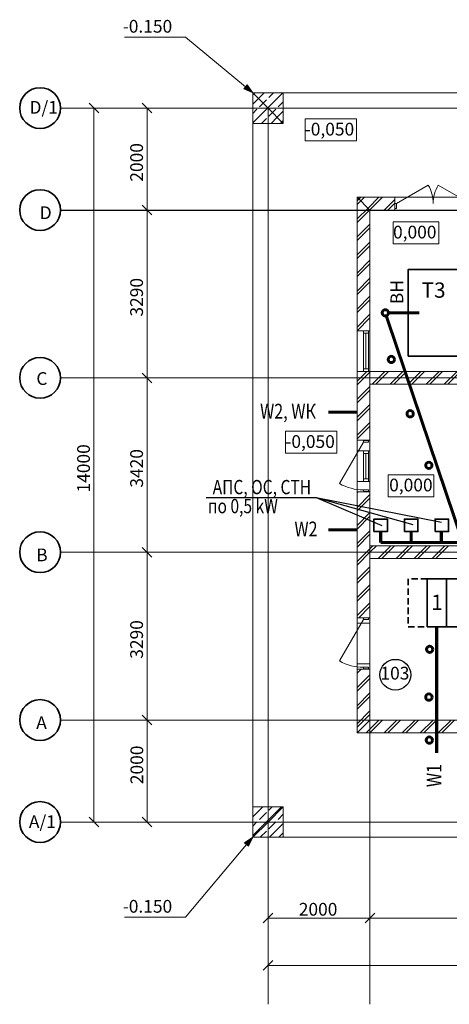
# Model space of a CAD drawing. Extents: x -153772 to 107040, y -40497 to 241916.
# Drawn here: x 56141 to 64567, y -27836 to -8529 of the extents above; entities that cross this region are included whole.
import ezdxf
from ezdxf.enums import TextEntityAlignment as Align

# ---------------------------------------------------------------- set-up
doc = ezdxf.new("R2010")
doc.units = 0
doc.header["$MEASUREMENT"] = 0
doc.set_wipeout_variables(frame=1)
doc.linetypes.add('DASHED2', pattern=[0.375, 0.25, -0.125])
doc.linetypes.add('Wipeout_Contour', pattern=[1000, 0, -1000])
doc.layers.add('Двери ArchiCAD', color=7, linetype='Continuous')
doc.layers.add('Колонны', color=7, linetype='Continuous')
for name, color, linetype, lineweight in [('Двери ArchiCAD_Ном_пера__14', 7, 'Continuous', 20), ('Колонны_Ном_пера__12', 7, 'Continuous', 35), ('Колонны_Ном_пера__3', 7, 'Continuous', 35), ('Окна ArchiCAD_Ном_пера__7', 7, 'Continuous', 20), ('Текст_Ном_пера__33', 7, 'Continuous', 20)]:
    doc.layers.add(name, color=color, linetype=linetype, lineweight=lineweight)
doc.styles.add('Arial Cyr', font='ARIAL.TTF')
doc.styles.add('style3', font='ARIAL.TTF', dxfattribs={"width": 0.9})

# ---------------------------------------------------------------- blocks, each defined once
blk = doc.blocks.new('ARROWHEAD_6')
at = {"linetype": 'Continuous'}
for p, q in [((0, 0), (-1, 0)), ((-0.5, -0.5), (0.5, 0.5))]:
    blk.add_line(p, q, dxfattribs=at)

msp = doc.modelspace()

# ---------------------------------------------------------------- hatches: boundary and pattern name
at = {"layer": 'Текст_Ном_пера__33'}
for points in [[(60711, -9962), (60535, -9882), (60599, -9805)], [(60711, -24562), (60628, -24737), (60552, -24672)]]:
    msp.add_hatch(color=256, dxfattribs=at).paths.add_polyline_path(points, flags=0)

# ---------------------------------------------------------------- linework, layer by layer
at = {"lineweight": 15}
for p, q in [((60711, -9962), (61011, -10262)), ((61311, -9962), (60711, -9962)), ((60711, -9962), (60711, -10562)), ((61011, -10262), (60711, -9962)), ((61311, -10562), (61311, -9962)), ((61011, -10262), (61311, -10562)), ((61311, -10562), (61011, -10262)), ((60711, -10562), (61311, -10562)), ((62761, -12012), (62761, -14627)), ((63011, -12262), (62761, -12012)), ((63011, -14627), (63011, -12262)), ((62761, -14627), (62881, -14627)), ((62881, -14627), (62761, -14627)), ((62761, -14627), (62761, -15427)), ((62881, -14627), (62981, -14627)), ((62981, -14627), (62881, -14627)), ((62981, -14627), (63011, -14627)), ((63011, -14627), (62981, -14627)), ((63011, -15427), (63011, -14627)), ((62761, -15427), (62761, -16777)), ((62881, -15427), (62761, -15427)), ((62761, -15427), (62881, -15427)), ((62981, -15427), (62881, -15427)), ((62881, -15427), (62981, -15427)), ((63011, -15427), (62981, -15427)), ((62981, -15427), (63011, -15427)), ((63011, -16777), (63011, -15427)), ((73011, -15427), (63011, -15427)), ((63011, -15427), (63011, -15677)), ((63011, -15677), (73011, -15677)), ((62761, -16777), (62881, -16777)), ((62761, -16777), (62761, -17787)), ((62881, -16777), (62761, -16777)), ((62881, -16777), (62981, -16777)), ((62981, -16777), (62881, -16777)), ((62981, -16777), (63011, -16777)), ((63011, -16777), (62981, -16777)), ((63011, -17787), (63011, -16777)), ((62761, -16983), (62761, -17583)), ((62881, -16983), (62761, -16983)), ((62981, -16983), (62881, -16983)), ((62881, -16983), (62881, -17033)), ((62981, -16983), (62881, -16983)), ((63011, -16983), (62981, -16983)), ((62981, -17033), (62981, -16983)), ((63011, -17583), (63011, -16983)), ((62881, -17033), (62981, -17033)), ((62981, -17033), (62881, -17033)), ((62881, -17033), (62881, -17533)), ((62981, -17533), (62981, -17033)), ((62981, -17533), (62881, -17533)), ((62881, -17533), (62881, -17583)), ((62881, -17533), (62981, -17533)), ((62981, -17583), (62981, -17533)), ((62761, -17583), (62881, -17583)), ((62881, -17583), (62981, -17583)), ((62881, -17583), (62981, -17583)), ((62981, -17583), (63011, -17583)), ((62881, -17787), (62761, -17787)), ((62761, -17787), (62761, -20255)), ((62761, -17787), (62881, -17787)), ((62981, -17787), (62881, -17787)), ((62881, -17787), (62981, -17787)), ((63011, -17787), (62981, -17787)), ((62981, -17787), (63011, -17787)), ((63011, -20255), (63011, -17787)), ((73011, -18847), (63011, -18847)), ((63011, -18847), (63011, -19097)), ((63011, -19097), (73011, -19097)), ((62761, -20255), (62881, -20255)), ((62761, -20255), (62761, -21265)), ((62881, -20255), (62761, -20255)), ((62881, -20255), (62981, -20255)), ((62981, -20255), (62881, -20255)), ((62981, -20255), (63011, -20255)), ((63011, -20255), (62981, -20255)), ((63011, -21265), (63011, -20255)), ((62881, -20360), (62761, -20360)), ((62761, -20360), (62761, -21160)), ((62981, -20360), (62881, -20360)), ((63011, -20360), (62981, -20360)), ((63011, -21160), (63011, -20360)), ((62761, -21160), (62881, -21160)), ((62881, -21160), (62981, -21160)), ((62981, -21160), (63011, -21160)), ((62881, -21265), (62761, -21265)), ((62761, -21265), (62761, -22512)), ((62761, -21265), (62881, -21265)), ((62981, -21265), (62881, -21265)), ((62881, -21265), (62981, -21265)), ((63011, -21265), (62981, -21265)), ((62981, -21265), (63011, -21265)), ((63011, -22262), (63011, -21265)), ((62761, -22512), (63011, -22262)), ((63011, -22262), (62761, -22512)), ((67211, -22262), (63011, -22262)), ((62761, -22512), (67211, -22512)), ((61311, -23962), (60711, -23962)), ((60711, -23962), (60711, -24562)), ((61311, -23962), (61011, -24262)), ((61011, -24262), (61311, -23962)), ((61311, -24562), (61311, -23962)), ((61011, -24262), (60711, -24562)), ((60711, -24562), (61011, -24262)), ((60711, -24562), (61311, -24562))]:
    msp.add_line(p, q, dxfattribs=at)
at = {"lineweight": 15, "extrusion": (0, 0, -1)}
for p, q in [((63496, -12132), (63528, -12132)), ((63496, -12232), (63496, -12132)), ((63528, -12132), (63528, -12232)), ((63528, -12232), (63496, -12232)), ((62881, -14677), (62881, -14627)), ((62881, -14627), (62981, -14627)), ((62981, -14627), (62981, -14677)), ((62981, -14677), (62881, -14677)), ((62881, -15377), (62881, -14677)), ((62881, -14677), (62981, -14677)), ((62981, -14677), (62981, -15377)), ((62881, -15427), (62881, -15377)), ((62881, -15377), (62981, -15377)), ((62981, -15377), (62881, -15377)), ((62981, -15427), (62881, -15427)), ((62981, -15377), (62981, -15427))]:
    msp.add_line(p, q, dxfattribs=at)
for p, q in [((59801, -17896), (61956, -17896)), ((61956, -17896), (63243, -18448)), ((61956, -17896), (63851, -18428)), ((61956, -17896), (64414, -18384))]:
    msp.add_line(p, q)
at = {"color": 7, "const_width": 60}
for points in [[(62193, -16227), (62761, -16227)], [(62193, -18530), (62761, -18530)], [(63220, -18781), (63220, -18568)], [(63819, -18781), (63819, -18568)], [(64410, -18781), (64410, -18568)], [(72900, -18778), (63220, -18781)], [(64319, -20432), (64319, -22910)]]:
    msp.add_lwpolyline(points, dxfattribs=at)
msp.add_circle((63509, -21374), 302)
at = {"layer": 'Колонны_Ном_пера__12', "lineweight": 60}
for centre in [(63311, -14277), (63429, -15192), (63799, -16257), (64165, -17268), (64181, -20875), (64166, -21813), (64174, -22656)]:
    msp.add_circle(centre, 62, dxfattribs=at)
at = {"layer": 'Колонны_Ном_пера__3', "linetype": 'Continuous', "flags": 128}
for points in [[(63089, -18568), (63352, -18568), (63352, -18321), (63089, -18321)], [(63687, -18568), (63950, -18568), (63950, -18321), (63687, -18321)], [(64288, -18568), (64551, -18568), (64551, -18321), (64288, -18321)]]:
    msp.add_lwpolyline(points, close=True, dxfattribs=at)
at = {"layer": 'Колонны_Ном_пера__3', "color": 30, "linetype": 'DASHED2', "ltscale": 500.6, "flags": 128}
msp.add_lwpolyline([(63760, -20434), (64135, -20434), (64135, -19494), (63761, -19494)], close=True, dxfattribs=at)
at = {"layer": 'Колонны_Ном_пера__3', "color": 30, "linetype": 'Continuous', "flags": 128}
for points in [[(64135, -20434), (64510, -20434), (64510, -19494), (64135, -19494)], [(64510, -20434), (64885, -20434), (64885, -19494), (64510, -19494)]]:
    msp.add_lwpolyline(points, close=True, dxfattribs=at)
at = {"layer": 'Окна ArchiCAD_Ном_пера__7', "linetype": 'Continuous', "lineweight": 15}
for p, q in [((62761, -14627), (62761, -15427)), ((62881, -14677), (62881, -14627)), ((62881, -14627), (62981, -14627)), ((62881, -14627), (62981, -14627)), ((62981, -14627), (62981, -14677)), ((62981, -14677), (62881, -14677)), ((62881, -15377), (62881, -14677)), ((62931, -14677), (62931, -15377)), ((62981, -14677), (62981, -15377)), ((62881, -15427), (62881, -15377)), ((62881, -15377), (62981, -15377)), ((62981, -15427), (62881, -15427)), ((62881, -15427), (62981, -15427)), ((62981, -15377), (62981, -15427)), ((62761, -17583), (62761, -16983)), ((62881, -16983), (62881, -17033)), ((62981, -16983), (62881, -16983)), ((62881, -16983), (62981, -16983)), ((62981, -17033), (62981, -16983)), ((62881, -17033), (62981, -17033)), ((62881, -17033), (62881, -17533)), ((62931, -17533), (62931, -17033)), ((62981, -17533), (62981, -17033)), ((62981, -17533), (62881, -17533)), ((62881, -17533), (62881, -17583)), ((62981, -17583), (62981, -17533)), ((62881, -17583), (62981, -17583)), ((62881, -17583), (62981, -17583))]:
    msp.add_line(p, q, dxfattribs=at)
at = {"layer": 'Текст_Ном_пера__33'}
for p, q in [((58195, -8869), (59391, -8869)), ((60567, -9843), (59391, -8869)), ((60535, -9882), (60599, -9805)), ((60711, -9962), (60599, -9805)), ((60711, -9962), (60535, -9882)), ((56941, -10262), (75011, -10262)), ((59832, -10262), (57597, -10262)), ((60117, -10262), (58638, -10262)), ((61011, -27836), (61011, -10262)), ((57598, -24072), (57598, -10452)), ((58638, -12072), (58638, -10452)), ((60117, -12262), (58638, -12262)), ((60117, -12262), (58638, -12262)), ((58638, -15362), (58638, -12452)), ((56941, -15552), (73261, -15552)), ((60117, -15552), (58638, -15552)), ((60117, -15552), (58638, -15552)), ((58638, -18782), (58638, -15742)), ((56941, -18972), (73261, -18972)), ((60117, -18972), (58638, -18972)), ((60117, -18972), (58638, -18972)), ((58638, -22072), (58638, -19162)), ((56941, -22262), (73261, -22262)), ((60117, -22262), (58638, -22262)), ((60117, -22262), (58638, -22262)), ((58638, -24072), (58638, -22452)), ((56941, -24262), (75311, -24262)), ((59938, -24262), (57597, -24262)), ((60117, -24262), (58638, -24262)), ((60590, -24705), (59391, -26125)), ((60711, -24562), (60552, -24672)), ((60628, -24737), (60552, -24672)), ((60711, -24562), (60628, -24737)), ((58195, -26125), (59391, -26125)), ((61011, -26567), (61011, -26144)), ((61201, -26145), (62821, -26145)), ((63011, -26604), (63011, -26144)), ((63011, -26604), (63011, -26144)), ((63201, -26145), (72821, -26145)), ((61011, -26855), (61011, -27075)), ((61201, -27075), (74821, -27075))]:
    msp.add_line(p, q, dxfattribs=at)
at = {"layer": 'Текст_Ном_пера__33', "lineweight": 15}
for p, q in [((60711, -9962), (60711, -24562)), ((75311, -9962), (60711, -9962)), ((60711, -9962), (61011, -10262)), ((61311, -9962), (60711, -9962)), ((60711, -9962), (60711, -10562)), ((61011, -10262), (60711, -9962)), ((60711, -9962), (61311, -9962)), ((60711, -10562), (60711, -9962)), ((60711, -10002), (60730, -9982)), ((60730, -9982), (60750, -9962)), ((60822, -10074), (60934, -9962)), ((61006, -10258), (61302, -9962)), ((61025, -10055), (61118, -9962)), ((61311, -10562), (61311, -9962)), ((61311, -9962), (61311, -10562)), ((60711, -10186), (60822, -10074)), ((60841, -10239), (60914, -10166)), ((60914, -10166), (60979, -10101)), ((61209, -10239), (61311, -10137)), ((60711, -10553), (61006, -10258)), ((60711, -10370), (60795, -10285)), ((61011, -10262), (61311, -10562)), ((61311, -10562), (61011, -10262)), ((61025, -10423), (61098, -10350)), ((61098, -10350), (61163, -10285)), ((61190, -10442), (61311, -10321)), ((60711, -10562), (61311, -10562)), ((61311, -10562), (60711, -10562)), ((60886, -10562), (60979, -10469)), ((61070, -10562), (61190, -10442)), ((61253, -10562), (61282, -10534)), ((61282, -10534), (61311, -10505)), ((61737, -10473), (62746, -10473)), ((61737, -10906), (61737, -10473)), ((62746, -10473), (62746, -10906)), ((62746, -10906), (61737, -10906)), ((63528, -12132), (64154, -11771)), ((64974, -12132), (64347, -11771)), ((62761, -22512), (62761, -12012)), ((62761, -12012), (73261, -12012)), ((62761, -12012), (62761, -14627)), ((62761, -12012), (63011, -12262)), ((63496, -12012), (62761, -12012)), ((63496, -12012), (62761, -12012)), ((62761, -12081), (62795, -12047)), ((62761, -12152), (62831, -12082)), ((62795, -12047), (62830, -12012)), ((62831, -12082), (62901, -12012)), ((62972, -12223), (63183, -12012)), ((63007, -12259), (63254, -12012)), ((63287, -12262), (63496, -12053)), ((63358, -12262), (63496, -12124)), ((63496, -12132), (63496, -12012)), ((63496, -12012), (63496, -12132)), ((65006, -12012), (63496, -12012)), ((63496, -12012), (63496, -12132)), ((63496, -12232), (63496, -12132)), ((63496, -12132), (63496, -12232)), ((63496, -12132), (63496, -12232)), ((63496, -12132), (63528, -12132)), ((63496, -12232), (63496, -12132)), ((63496, -12132), (63496, -12232)), ((63528, -12132), (63528, -12232)), ((62761, -12435), (62972, -12223)), ((62761, -12506), (63007, -12259)), ((63011, -14627), (63011, -12262)), ((63011, -12262), (63496, -12262)), ((63011, -12262), (63496, -12262)), ((63496, -12262), (63496, -12232)), ((63496, -12232), (63496, -12262)), ((63496, -12232), (63496, -12262)), ((63528, -12232), (63496, -12232)), ((63496, -12262), (65006, -12262)), ((62761, -12788), (63011, -12538)), ((63463, -12492), (64358, -12492)), ((63463, -12925), (63463, -12492)), ((64358, -12492), (64358, -12925)), ((62761, -12859), (63011, -12609)), ((62761, -13142), (63011, -12892)), ((64358, -12925), (63463, -12925)), ((62761, -13213), (63011, -12963)), ((62761, -13496), (63011, -13246)), ((62761, -13566), (63011, -13316)), ((62761, -13849), (63011, -13599)), ((62761, -13920), (63011, -13670)), ((62761, -14203), (63011, -13953)), ((62761, -14273), (63011, -14023)), ((62761, -14556), (63011, -14306)), ((62761, -14627), (63011, -14377)), ((62761, -14627), (62881, -14627)), ((62761, -14627), (62761, -15427)), ((62881, -14627), (62981, -14627)), ((62981, -14627), (63011, -14627)), ((63011, -15427), (63011, -14627)), ((62761, -15617), (62950, -15427)), ((62761, -15427), (62881, -15427)), ((62761, -15427), (62761, -16777)), ((62761, -15688), (63011, -15438)), ((62881, -15427), (62981, -15427)), ((62981, -15427), (63011, -15427)), ((63011, -15438), (63021, -15427)), ((73011, -15427), (63011, -15427)), ((63054, -15677), (63304, -15427)), ((63125, -15677), (63375, -15427)), ((63408, -15677), (63658, -15427)), ((63478, -15677), (63728, -15427)), ((63761, -15677), (64011, -15427)), ((63832, -15677), (64082, -15427)), ((64115, -15677), (64365, -15427)), ((64185, -15677), (64435, -15427)), ((64468, -15677), (64718, -15427)), ((64539, -15677), (64789, -15427)), ((62761, -15970), (63011, -15720)), ((62761, -16041), (63011, -15791)), ((63011, -16777), (63011, -15677)), ((62761, -16324), (63011, -16074)), ((62761, -16395), (63011, -16145)), ((61351, -16599), (62360, -16599)), ((61351, -17032), (61351, -16599)), ((62360, -16599), (62360, -17032)), ((62761, -16678), (63011, -16428)), ((62761, -16748), (63011, -16498)), ((62761, -16777), (62881, -16777)), ((62881, -16777), (62981, -16777)), ((62981, -16777), (63011, -16777)), ((62761, -16983), (62761, -17583)), ((63011, -17583), (63011, -16983)), ((62360, -17032), (61351, -17032)), ((63366, -17451), (64261, -17451)), ((63366, -17884), (63366, -17451)), ((64261, -17451), (64261, -17884)), ((62761, -17809), (62782, -17787)), ((62761, -17787), (62881, -17787)), ((62761, -17787), (62761, -20255)), ((62761, -18092), (63011, -17842)), ((62761, -18162), (63011, -17912)), ((62881, -17787), (62981, -17787)), ((62981, -17787), (63011, -17787)), ((63011, -18847), (63011, -17787)), ((64261, -17884), (63366, -17884)), ((62761, -18445), (63011, -18195)), ((62761, -18516), (63011, -18266)), ((62761, -18799), (63011, -18549)), ((62761, -18870), (63011, -18620)), ((62761, -19152), (63011, -18902)), ((63011, -18973), (63137, -18847)), ((63011, -18902), (63066, -18847)), ((73011, -18847), (63011, -18847)), ((63169, -19097), (63419, -18847)), ((63240, -19097), (63490, -18847)), ((63523, -19097), (63773, -18847)), ((63594, -19097), (63844, -18847)), ((63877, -19097), (64127, -18847)), ((63947, -19097), (64197, -18847)), ((64230, -19097), (64480, -18847)), ((64301, -19097), (64551, -18847)), ((62761, -19223), (63011, -18973)), ((63011, -18972), (63011, -19097)), ((63011, -20255), (63011, -19097)), ((63011, -19097), (73011, -19097)), ((63311, -19097), (66268, -19097)), ((62761, -19506), (63011, -19256)), ((62761, -19577), (63011, -19327)), ((62761, -19860), (63011, -19610)), ((62761, -19930), (63011, -19680)), ((62761, -20213), (63011, -19963)), ((62789, -20255), (63011, -20034)), ((62761, -20255), (62881, -20255)), ((62881, -20255), (62981, -20255)), ((62981, -20255), (63011, -20255)), ((62761, -20360), (62761, -21160)), ((63011, -21160), (63011, -20360)), ((62761, -21344), (62840, -21265)), ((62761, -21274), (62769, -21265)), ((62761, -21265), (62881, -21265)), ((62761, -21265), (62761, -22512)), ((62761, -21627), (63011, -21377)), ((62881, -21265), (62981, -21265)), ((62981, -21265), (63011, -21265)), ((63011, -22262), (63011, -21265)), ((62761, -21698), (63011, -21448)), ((62761, -21981), (63011, -21731)), ((62761, -22052), (63011, -21802)), ((62761, -22334), (63011, -22084)), ((62761, -22405), (63011, -22155)), ((62936, -22512), (63186, -22262)), ((63007, -22512), (63257, -22262)), ((67211, -22262), (63011, -22262)), ((63290, -22512), (63540, -22262)), ((63361, -22512), (63611, -22262)), ((63644, -22512), (63894, -22262)), ((63714, -22512), (63964, -22262)), ((63997, -22512), (64247, -22262)), ((64068, -22512), (64318, -22262)), ((64351, -22512), (64601, -22262)), ((64421, -22512), (64671, -22262)), ((73261, -22512), (62761, -22512)), ((62761, -22512), (67211, -22512)), ((60711, -24158), (60907, -23962)), ((60711, -24526), (61274, -23962)), ((60711, -23974), (60723, -23962)), ((61311, -23962), (60711, -23962)), ((60711, -23962), (60711, -24562)), ((60711, -23962), (61311, -23962)), ((60711, -24562), (60711, -23962)), ((60841, -24212), (60979, -24074)), ((61311, -23962), (61011, -24262)), ((61011, -24262), (61311, -23962)), ((61025, -24028), (61091, -23962)), ((61209, -24212), (61311, -24110)), ((61311, -24562), (61311, -23962)), ((61311, -23962), (61311, -24562)), ((60711, -24342), (60795, -24258)), ((61011, -24262), (60711, -24562)), ((60711, -24562), (61011, -24262)), ((61025, -24395), (61163, -24258)), ((61042, -24562), (61311, -24294)), ((60858, -24562), (60979, -24441)), ((61226, -24562), (61311, -24477)), ((60711, -24562), (75311, -24562)), ((60711, -24562), (61311, -24562)), ((61311, -24562), (60711, -24562))]:
    msp.add_line(p, q, dxfattribs=at)
at = {"layer": 'Текст_Ном_пера__33', "lineweight": -2}
msp.add_line((56941, -12262), (73261, -12262), dxfattribs=at)
at = {"layer": 'Текст_Ном_пера__33', "lineweight": 35}
for centre in [(56541, -10262), (56541, -12262), (56541, -15552), (56541, -18972), (56541, -22262), (56541, -24262)]:
    msp.add_circle(centre, 400, dxfattribs=at)
at = {"layer": 'Текст_Ном_пера__33', "lineweight": 15}
for centre, start, end in [((63528, -12132), 0, 30), ((64974, -12132), 150, 180)]:
    msp.add_arc(centre, 723, start, end, dxfattribs=at)

# ---------------------------------------------------------------- block references
at = {"layer": 'Текст_Ном_пера__33', "xscale": 190, "yscale": 190, "zscale": 190}
for p, rotation in [((57598, -10262), 90), ((58638, -10262), 90), ((58638, -12262), 270), ((58638, -12262), 90), ((58638, -15552), 270), ((58638, -15552), 90), ((58638, -18972), 270), ((58638, -18972), 90), ((58638, -22262), 270), ((58638, -22262), 90), ((57598, -24262), 270), ((58638, -24262), 270), ((61011, -26145), 180), ((63011, -26145), 180), ((61011, -27075), 180)]:
    msp.add_blockref('ARROWHEAD_6', p, dxfattribs=dict(at, rotation=rotation))
msp.add_blockref('ARROWHEAD_6', (63011, -26145), dxfattribs=at)

# ---------------------------------------------------------------- texts
at = {"color": 0, "linetype": 'Continuous', "ltscale": 2, "style": 'style3'}
msp.add_text('ВН', height=250, rotation=90, dxfattribs=at).set_placement((63663, -13871), align=Align.CENTER)
at = {"color": 0, "linetype": 'Continuous', "ltscale": 2, "style": 'style3', "width": 0.8}
for s, height, p in [('W2, WК', 290, (61403, -16351)), ('АПС, ОС, СТН', 280, (60891, -17834)), ('по 0,5 kW', 280, (60518, -18207)), ('W2', 290, (61756, -18660))]:
    msp.add_text(s, height=height, dxfattribs=at).set_placement(p, align=Align.CENTER)
at = {"color": 0, "linetype": 'Continuous', "ltscale": 2, "style": 'style3'}
msp.add_text('1', height=300, dxfattribs=at).set_placement((64326, -20103), align=Align.CENTER)
at = {"color": 0, "linetype": 'Continuous', "ltscale": 2, "style": 'style3', "width": 0.8}
msp.add_text('W1', height=290, rotation=90, dxfattribs=at).set_placement((64413, -23350), align=Align.CENTER)
at = {"layer": 'Текст_Ном_пера__33', "style": 'Arial Cyr'}
for p in [(58162, -8783), (58162, -26040)]:
    msp.add_text('-0.150', height=250, dxfattribs=at).set_placement(p)
at = {"layer": 'Текст_Ном_пера__33', "lineweight": 35, "style": 'Arial Cyr'}
for s, p in [('D/1', (56333, -10372)), ('D', (56534, -12439)), ('C', (56468, -15691)), ('B', (56465, -19149)), ('А', (56465, -22439)), ('А/1', (56321, -24380))]:
    msp.add_text(s, height=250, dxfattribs=at).set_placement(p)
at = {"layer": 'Текст_Ном_пера__33', "lineweight": 15, "style": 'Arial Cyr'}
for s, p in [('-0,050', (61731, -10800)), ('0,000', (63463, -12819)), ('-0,050', (61351, -16926)), ('0,000', (63387, -17778)), ('103', (63216, -21468))]:
    msp.add_text(s, height=250, dxfattribs=at).set_placement(p)
at = {"layer": 'Текст_Ном_пера__33', "char_height": 250, "attachment_point": 5, "rotation": 90, "style": 'Arial Cyr'}
for s, insert in [('\\A1;2000', (58434, -11327)), ('\\A1;3290', (58434, -13972)), ('\\A1;14000', (57393, -17327)), ('\\A1;3420', (58434, -17327)), ('\\A1;3290', (58434, -20682)), ('\\A1;2000', (58438, -23141))]:
    msp.add_mtext(s, dxfattribs=dict(at, insert=insert))
at = {"layer": 'Текст_Ном_пера__33', "insert": (61993, -25973), "char_height": 250, "attachment_point": 5, "style": 'Arial Cyr'}
msp.add_mtext('\\A1;2000', dxfattribs=at)

# ---------------------------------------------------------------- wipeouts: each hides what was drawn before it
at = {"linetype": 'Wipeout_Contour', "ltscale": 613022.900638}
msp.add_wipeout([(63761, -14827), (64561, -14827), (64561, -13487), (63761, -13487)], dxfattribs=at).dxf.layer = 'Колонны'

# ---------------------------------------------------------------- next in the draw order: linework, layer by layer
at = {"color": 7, "const_width": 60}
for points in [[(63373, -14277), (63976, -14277)], [(63330, -14336), (65073, -19494)]]:
    msp.add_lwpolyline(points, dxfattribs=at)
at = {"layer": 'Колонны_Ном_пера__3', "linetype": 'Continuous', "flags": 128}
msp.add_lwpolyline([(63761, -15127), (64761, -15127), (64761, -13427), (63761, -13427)], close=True, dxfattribs=at)

# ---------------------------------------------------------------- next in the draw order: texts
at = {"color": 0, "linetype": 'Continuous', "ltscale": 2, "style": 'style3'}
msp.add_text('Т3', height=300, dxfattribs=at).set_placement((64258, -13981), align=Align.CENTER)

# ---------------------------------------------------------------- next in the draw order: wipeouts: each hides what was drawn before it
at = {"linetype": 'Wipeout_Contour', "lineweight": 15, "ltscale": 1956.494676}
for points in [[(62881, -16782), (62881, -16814), (62981, -16814), (62981, -16782)], [(62881, -20260), (62881, -20292), (62981, -20292), (62981, -20260)]]:
    msp.add_wipeout(points, dxfattribs=at).dxf.layer = 'Двери ArchiCAD'
at = {"linetype": 'Wipeout_Contour', "lineweight": 15, "ltscale": 1956.440339}
for points in [[(62981, -17782), (62981, -17750), (62881, -17750), (62881, -17782)], [(62981, -21260), (62981, -21228), (62881, -21228), (62881, -21260)]]:
    msp.add_wipeout(points, dxfattribs=at).dxf.layer = 'Двери ArchiCAD'

# ---------------------------------------------------------------- next in the draw order: linework, layer by layer
at = {"layer": 'Двери ArchiCAD_Ном_пера__14', "linetype": 'Continuous', "lineweight": 15}
for p, q in [((62881, -16782), (62881, -16814)), ((62981, -16782), (62881, -16782)), ((62881, -16782), (62981, -16782)), ((62981, -16814), (62981, -16782)), ((62881, -16814), (62413, -17625)), ((62881, -16814), (62981, -16814)), ((62981, -17750), (62881, -17750)), ((62881, -17750), (62881, -17782)), ((62981, -17782), (62981, -17750)), ((62881, -17782), (62981, -17782)), ((62881, -17782), (62981, -17782)), ((62881, -20260), (62881, -20292)), ((62981, -20260), (62881, -20260)), ((62881, -20260), (62981, -20260)), ((62981, -20292), (62981, -20260)), ((62881, -20292), (62413, -21103)), ((62881, -20292), (62981, -20292)), ((62981, -21228), (62881, -21228)), ((62881, -21228), (62881, -21260)), ((62981, -21260), (62981, -21228)), ((62881, -21260), (62981, -21260)), ((62881, -21260), (62981, -21260))]:
    msp.add_line(p, q, dxfattribs=at)
for centre in [(62881, -16814), (62881, -20292)]:
    msp.add_arc(centre, 936, 240, 270, dxfattribs=at)
at = {"layer": 'Текст_Ном_пера__33'}
msp.add_line((63011, -27836), (63011, -12262), dxfattribs=at)

doc.saveas('drawing.dxf')
